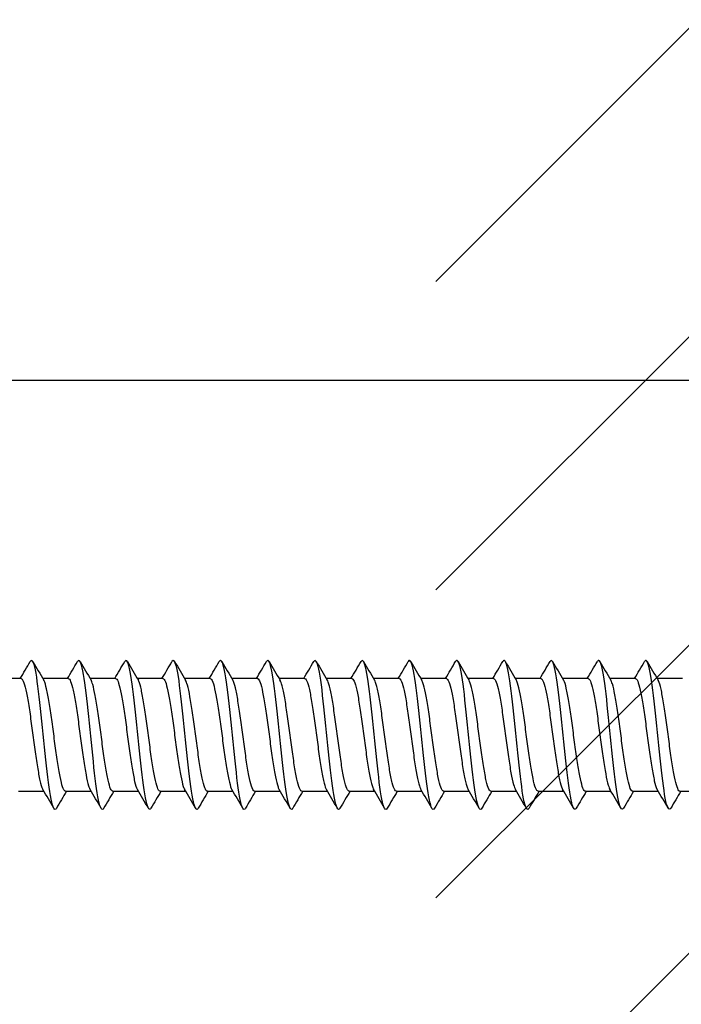
# Model space of a CAD drawing. Units: millimetres. Extents: x 6 to 291, y 5 to 413.
# Drawn here: x 23 to 32, y 99 to 113 of the extents above; entities that cross this region are included whole.
import ezdxf
from ezdxf.enums import TextEntityAlignment as Align

# ---------------------------------------------------------------- set-up
doc = ezdxf.new("R2010")
doc.units = ezdxf.units.MM
for name, color, linetype in [('Default', 7, 'Continuous'), ('Layer3', 7, 'Continuous'), ('デフォルト', 7, 'Continuous')]:
    doc.layers.add(name, color=color, linetype=linetype)
doc.styles.add('SEACAD_Arial', font='arial.ttf')
doc.dimstyles.get("Standard").update_dxf_attribs({"dimtxt": 0.18, "dimasz": 0.18, "dimexe": 0.18, "dimexo": 0.0625, "dimgap": 0.09, "dimtad": 0, "dimtih": 1, "dimtoh": 1, "dimdec": 4, "dimzin": 0, "dimdsep": 46, "dimtxsty": 'Standard', "dimcen": 0.09, "dimadec": 0, "dimazin": 0, "dimtfac": 1, "dimtdec": 4, "dimtofl": 0, "dimtmove": 0, "dimatfit": 3, "dimfxl": 1, "dimtolj": 1, "dimtzin": 0, "dimarcsym": 0})

# ---------------------------------------------------------------- blocks, each defined once
blk = doc.blocks.new('DMBLK7')
at = {"layer": 'Layer3', "linetype": 'Continuous'}
for points in [[(16.036, 113.925), (17.036, 107.925), (18.036, 113.925)], [(16.036, 79.925), (18.036, 79.925), (17.036, 85.925)]]:
    blk.add_hatch(color=7, dxfattribs=at).paths.add_polyline_path(points)
at = {"layer": 'Layer3', "color": 7, "linetype": 'Continuous'}
for p, q in [((17.036, 119.925), (17.036, 107.925)), ((36.679, 107.925), (14.036, 107.925)), ((36.679, 85.925), (14.036, 85.925)), ((17.036, 85.925), (17.036, 66.796)), ((17.036, 66.796), (38.949, 66.796))]:
    blk.add_line(p, q, dxfattribs=at)
at = {"layer": 'Layer3', "color": 7, "linetype": 'Continuous', "style": 'SEACAD_Arial'}
for s, p in [('Ø', (19.736, 74.296)), ('44', (27.458, 74.296))]:
    blk.add_text(s, height=6, dxfattribs=at).set_placement(p, align=Align.TOP_LEFT)

msp = doc.modelspace()

# ---------------------------------------------------------------- hatches: boundary and pattern name
at = {"layer": 'Default', "linetype": 'Continuous'}
h = msp.add_hatch(dxfattribs=at)
h.set_pattern_fill('LINE', scale=0.9449, angle=45, style=0)
h.paths.add_polyline_path([(28.67945, 112.8068), (28.67945, 81.0431), (36.67945, 81.0431), (36.67945, 112.8068)])

# ---------------------------------------------------------------- linework, layer by layer
at = {"layer": 'デフォルト', "color": 7, "linetype": 'Continuous'}
for p, q in [((22.97314, 103.82495), (22.62325, 103.82495)), ((23.62315, 103.82495), (23.27323, 103.82495)), ((24.27315, 103.82495), (23.9232, 103.82495)), ((24.92316, 103.82495), (24.57316, 103.82495)), ((25.57314, 103.82495), (25.22313, 103.82495)), ((26.22312, 103.82495), (25.8731, 103.82495)), ((26.87309, 103.82495), (26.52307, 103.82495)), ((27.52307, 103.82495), (27.17303, 103.82495)), ((28.17304, 103.82495), (27.823, 103.82495)), ((28.82301, 103.82495), (28.47297, 103.82495)), ((29.47298, 103.82495), (29.12296, 103.82495)), ((30.12296, 103.82495), (29.77297, 103.82495)), ((30.77294, 103.82495), (30.42299, 103.82495)), ((31.42292, 103.82495), (31.07303, 103.82495)), ((32.0729, 103.82495), (31.72306, 103.82495)), ((22.93655, 102.27495), (23.28635, 102.27495)), ((23.58654, 102.27495), (23.93637, 102.27495)), ((24.23654, 102.27495), (24.58639, 102.27495)), ((24.88652, 102.27495), (25.23641, 102.27495)), ((25.5365, 102.27495), (25.88642, 102.27495)), ((26.18648, 102.27495), (26.53643, 102.27495)), ((26.83646, 102.27495), (27.18643, 102.27495)), ((27.48643, 102.27495), (27.83642, 102.27495)), ((28.1364, 102.27495), (28.48641, 102.27495)), ((28.78638, 102.27495), (29.13639, 102.27495)), ((29.43635, 102.27495), (29.78637, 102.27495)), ((30.08633, 102.27495), (30.43634, 102.27495)), ((30.73632, 102.27495), (31.08631, 102.27495)), ((31.38631, 102.27495), (31.73628, 102.27495)), ((32.03631, 102.27495), (32.38625, 102.27495))]:
    msp.add_line(p, q, dxfattribs=at)
for centre, radius, start, end in [((88.63877, 139.81785), 70.66859, 210.3957431, 210.6373543), ((89.87919, 140.16011), 71.35103, 210.3927552, 210.631781), ((90.15293, 139.93058), 70.91034, 210.3866797, 210.6268828), ((89.55476, 139.187), 69.45747, 210.3787538, 210.6236419), ((-29.79465, 135.06348), 61.31098, 329.3687912, 329.6226448), ((75.75923, 134.90186), 60.99638, 210.3750343, 210.6540397), ((-29.31042, 135.15926), 61.50239, 329.3706851, 329.6237771), ((75.67639, 134.47194), 60.14677, 210.3747907, 210.6580319), ((-32.23708, 137.26046), 65.65055, 329.3830749, 329.620114), ((76.22484, 134.41325), 60.02952, 210.3753173, 210.6593749), ((-32.26529, 137.65584), 66.43555, 329.3874963, 329.6218091), ((77.1452, 134.57327), 60.34371, 210.3763806, 210.6590569), ((-32.20847, 138.00051), 67.12156, 329.392129, 329.6241322), ((78.72759, 135.1232), 61.42622, 210.3786292, 210.6564953), ((-31.96148, 138.23308), 67.58683, 329.3963859, 329.6273124), ((83.66294, 137.65367), 66.40294, 210.3908777, 210.6484452), ((-31.70297, 138.45823), 68.03841, 329.4010297, 329.6306483), ((86.49371, 138.93934), 68.9345, 210.3950649, 210.6429932), ((-31.10402, 138.4829), 68.09491, 329.4050324, 329.6346584), ((-30.10339, 138.2721), 67.68581, 329.4075751, 329.6387582), ((-29.16382, 138.09882), 67.34839, 329.4091088, 329.6415908), ((-28.29241, 137.96707), 67.09077, 329.409754, 329.6432453), ((-27.49059, 137.8775), 66.91452, 329.4096287, 329.6438316), ((88.28283, 138.04846), 67.2236, 210.3707078, 210.6233604), ((-26.75993, 137.83089), 66.82139, 329.4088516, 329.6434617), ((86.56779, 136.65308), 64.47757, 210.3645681, 210.6275676), ((-26.10285, 137.8285), 66.81411, 329.4075428, 329.6422482), ((84.70399, 135.17259), 61.56018, 210.3583625, 210.6348972), ((-29.46385, 71.06821), 61.28986, 30.3533239, 30.6318858), ((82.74559, 67.30391), 68.71249, 149.4062409, 149.6351109), ((-28.51367, 71.24194), 60.94307, 30.3551308, 30.6352367), ((81.37393, 68.49841), 66.36428, 149.4056175, 149.6417494), ((-27.24386, 71.60375), 60.22542, 30.3563687, 30.6398304), ((79.61278, 69.91724), 63.56661, 149.4003146, 149.6455991), ((-26.41683, 71.70452), 60.02176, 30.3588897, 30.6433184), ((78.85184, 70.74797), 61.92926, 149.3973651, 149.6498732), ((-25.6402, 71.77559), 59.8766, 30.3615741, 30.6466879), ((80.4249, 70.20496), 63.00016, 149.3996521, 149.6480572), ((-24.90502, 71.82236), 59.77948, 30.3642913, 30.6498515), ((81.68157, 69.84742), 63.70433, 149.400609, 149.6462796), ((-24.1463, 71.88323), 59.65491, 30.3668012, 30.6528874), ((82.48919, 69.75327), 63.8879, 149.3998693, 149.6446294), ((-23.43854, 71.9144), 59.58933, 30.369167, 30.6554982), ((82.79278, 69.95441), 63.48733, 149.3969719, 149.6428243), ((-22.77567, 71.91956), 59.57562, 30.3712843, 30.657613), ((82.67753, 70.40022), 62.6017, 149.3915868, 149.6402646), ((-22.15147, 71.90244), 59.60652, 30.3730592, 30.6591736), ((82.21446, 71.05051), 61.31261, 149.3849971, 149.638493), ((-21.55954, 71.8669), 59.67458, 30.3744098, 30.6601355), ((82.14109, 71.47205), 60.4754, 149.3796885, 149.636553), ((-20.9933, 71.81688), 59.77211, 30.3752666, 30.6604679), ((82.76713, 71.48211), 60.44967, 149.3763303, 149.6334167), ((-20.44596, 71.75641), 59.89124, 30.3755732, 30.6601538), ((84.09053, 71.08132), 61.23333, 149.3746041, 149.6287544), ((-19.91059, 71.68963), 60.02386, 30.3752867, 30.6591903), ((85.85004, 70.42336), 62.52328, 149.3737259, 149.623053)]:
    msp.add_arc(centre, radius, start, end, dxfattribs=at)
for points, knots in [([(23.45891, 102.03857), (23.45321, 102.02936), (23.44752, 102.02474), (23.41765, 102.02589), (23.39348, 102.11403), (23.34514, 102.42436), (23.32097, 102.64534), (23.27263, 103.1178), (23.24846, 103.36742), (23.20012, 103.77924), (23.17595, 103.93982), (23.13422, 104.07535), (23.11666, 104.08873), (23.0991, 104.05885)], [0, 0, 0, 0, 0.0474935, 0.0474935, 0.24901935, 0.24901935, 0.45054521, 0.45054521, 0.65207106, 0.65207106, 0.85359691, 0.85359691, 1, 1, 1, 1]), ([(24.10945, 102.03937), (24.10444, 102.03103), (24.09943, 102.02624), (24.07026, 102.02009), (24.04609, 102.1022), (23.99774, 102.40325), (23.97357, 102.62101), (23.92523, 103.09134), (23.90106, 103.34206), (23.85272, 103.75991), (23.82855, 103.92539), (23.78594, 104.07378), (23.7675, 104.09028), (23.74906, 104.05884)], [0, 0, 0, 0, 0.04167472, 0.04167472, 0.2428777, 0.2428777, 0.44408068, 0.44408068, 0.64528365, 0.64528365, 0.84648663, 0.84648663, 1, 1, 1, 1]), ([(24.76017, 102.04054), (24.75579, 102.03294), (24.75141, 102.02807), (24.72286, 102.01494), (24.69869, 102.09097), (24.65035, 102.38255), (24.62618, 102.59695), (24.57784, 103.06485), (24.55367, 103.31652), (24.50533, 103.74012), (24.48115, 103.9104), (24.43765, 104.072), (24.41832, 104.09187), (24.39899, 104.0588)], [0, 0, 0, 0, 0.03637724, 0.03637724, 0.23714028, 0.23714028, 0.43790332, 0.43790332, 0.63866635, 0.63866635, 0.83942939, 0.83942939, 1, 1, 1, 1]), ([(25.40977, 102.03979), (25.40639, 102.03406), (25.40301, 102.02997), (25.37546, 102.01044), (25.35129, 102.08035), (25.30295, 102.36227), (25.27878, 102.57318), (25.23044, 103.03835), (25.20627, 103.2908), (25.15793, 103.7199), (25.13376, 103.89486), (25.08939, 104.06988), (25.0692, 104.09344), (25.049, 104.05889)], [0, 0, 0, 0, 0.02809231, 0.02809231, 0.22908431, 0.22908431, 0.4300763, 0.4300763, 0.6310683, 0.6310683, 0.8320603, 0.8320603, 1, 1, 1, 1]), ([(26.05971, 102.03963), (26.05722, 102.03543), (26.05473, 102.03213), (26.02807, 102.00661), (26.0039, 102.07035), (25.95556, 102.34243), (25.93139, 102.54971), (25.88305, 103.01186), (25.85887, 103.26493), (25.81053, 103.69925), (25.78636, 103.87879), (25.74114, 104.06748), (25.72009, 104.09501), (25.69903, 104.05901)], [0, 0, 0, 0, 0.02071518, 0.02071518, 0.22175849, 0.22175849, 0.4228018, 0.4228018, 0.62384512, 0.62384512, 0.82488843, 0.82488843, 1, 1, 1, 1]), ([(26.70977, 102.03969), (26.70813, 102.03692), (26.70648, 102.03454), (26.68067, 102.00343), (26.6565, 102.06096), (26.60816, 102.32304), (26.58399, 102.52655), (26.53565, 102.9854), (26.51148, 103.23893), (26.46314, 103.67819), (26.43897, 103.8622), (26.39298, 104.06442), (26.37116, 104.09634), (26.34934, 104.05959)], [0, 0, 0, 0, 0.01366356, 0.01366356, 0.21484649, 0.21484649, 0.41602943, 0.41602943, 0.61721236, 0.61721236, 0.81839529, 0.81839529, 1, 1, 1, 1]), ([(27.35992, 102.03992), (27.3591, 102.03852), (27.35827, 102.03722), (27.33328, 102.00092), (27.30911, 102.05221), (27.26077, 102.30411), (27.23659, 102.50373), (27.18825, 102.95898), (27.16408, 103.21281), (27.11574, 103.65674), (27.09157, 103.84509), (27.04477, 104.0613), (27.02213, 104.09781), (26.9995, 104.0599)], [0, 0, 0, 0, 0.00687098, 0.00687098, 0.20805347, 0.20805347, 0.40923596, 0.40923596, 0.61041845, 0.61041845, 0.81160094, 0.81160094, 1, 1, 1, 1]), ([(28.01019, 102.04037), (28.01015, 102.04029), (28.0101, 102.04021), (27.98588, 101.99907), (27.96171, 102.04408), (27.91337, 102.28565), (27.8892, 102.48126), (27.84086, 102.93261), (27.81669, 103.18658), (27.76835, 103.6349), (27.74418, 103.82748), (27.69653, 104.05801), (27.67305, 104.09938), (27.64958, 104.06006)], [0, 0, 0, 0, 0.00039778, 0.00039778, 0.20147286, 0.20147286, 0.40254795, 0.40254795, 0.60362304, 0.60362304, 0.80469813, 0.80469813, 1, 1, 1, 1]), ([(28.66055, 102.04099), (28.63708, 102.0002), (28.61361, 102.03995), (28.56597, 102.26767), (28.5418, 102.45914), (28.49346, 102.90632), (28.46929, 103.16027), (28.42095, 103.61268), (28.39678, 103.80937), (28.34844, 104.05371), (28.32427, 104.1004), (28.29995, 104.06069), (28.2998, 104.06044), (28.29965, 104.06019)], [0, 0, 0, 0, 0.19508434, 0.19508434, 0.39600402, 0.39600402, 0.5969237, 0.5969237, 0.79784338, 0.79784338, 0.99876307, 0.99876307, 1, 1, 1, 1]), ([(29.31075, 102.04136), (29.28808, 102.0017), (29.26541, 102.03661), (29.21858, 102.25019), (29.19441, 102.4374), (29.14607, 102.88012), (29.1219, 103.13388), (29.07355, 103.59011), (29.04938, 103.79079), (29.00104, 104.04542), (28.97687, 104.09838), (28.95171, 104.06349), (28.95072, 104.06197), (28.94973, 104.06031)], [0, 0, 0, 0, 0.188351837, 0.188351837, 0.389205264, 0.389205264, 0.590058691, 0.590058691, 0.790912117, 0.790912117, 0.991765544, 0.991765544, 1, 1, 1, 1]), ([(29.96078, 102.04146), (29.93897, 102.00336), (29.91716, 102.03379), (29.87118, 102.23322), (29.84701, 102.41605), (29.79867, 102.85402), (29.7745, 103.10745), (29.72616, 103.5672), (29.70199, 103.77173), (29.65365, 104.03649), (29.62948, 104.09569), (29.60347, 104.06606), (29.60164, 104.06348), (29.59981, 104.06041)], [0, 0, 0, 0, 0.18124949, 0.18124949, 0.38213133, 0.38213133, 0.58301318, 0.58301318, 0.78389502, 0.78389502, 0.98477686, 0.98477686, 1, 1, 1, 1]), ([(30.61065, 102.04131), (30.58976, 102.00512), (30.56886, 102.03145), (30.52379, 102.21677), (30.49962, 102.3951), (30.45127, 102.82805), (30.4271, 103.08097), (30.37876, 103.54396), (30.35459, 103.75222), (30.30625, 104.02694), (30.28208, 104.09233), (30.25524, 104.06842), (30.25257, 104.06498), (30.2499, 104.06051)], [0, 0, 0, 0, 0.1737962, 0.1737962, 0.37479548, 0.37479548, 0.57579475, 0.57579475, 0.77679402, 0.77679402, 0.97779329, 0.97779329, 1, 1, 1, 1]), ([(31.26043, 102.04099), (31.24047, 102.0069), (31.22052, 102.02946), (31.17639, 102.20084), (31.15222, 102.37456), (31.10388, 102.80222), (31.07971, 103.05448), (31.03137, 103.52041), (31.0072, 103.73226), (30.95886, 104.01677), (30.93468, 104.08832), (30.90701, 104.07054), (30.9035, 104.06646), (30.89999, 104.06062)], [0, 0, 0, 0, 0.16610645, 0.16610645, 0.36728361, 0.36728361, 0.56846077, 0.56846077, 0.76963793, 0.76963793, 0.97081509, 0.97081509, 1, 1, 1, 1]), ([(31.9102, 102.04067), (31.89119, 102.00862), (31.87218, 102.0277), (31.82899, 102.18545), (31.80482, 102.35446), (31.75648, 102.77655), (31.73231, 103.02798), (31.68397, 103.49656), (31.6598, 103.71187), (31.61146, 104.00599), (31.58729, 104.08365), (31.55878, 104.07243), (31.55444, 104.06792), (31.5501, 104.06073)], [0, 0, 0, 0, 0.15839248, 0.15839248, 0.359756989, 0.359756989, 0.561121498, 0.561121498, 0.762486007, 0.762486007, 0.963850516, 0.963850516, 1, 1, 1, 1]), ([(22.97314, 103.82488), (22.97764, 103.8249), (22.98211, 103.82275), (22.98653, 103.8184), (22.99809, 103.80704), (23.00985, 103.78041), (23.02168, 103.74074), (23.03349, 103.70108), (23.04541, 103.64729), (23.05698, 103.58385), (23.06854, 103.5204), (23.08026, 103.44556), (23.09207, 103.36565), (23.10389, 103.28575), (23.11584, 103.19854), (23.12742, 103.11129), (23.139, 103.02403), (23.15067, 102.93435), (23.16248, 102.84981), (23.17428, 102.76529), (23.18626, 102.68355), (23.19786, 102.61139), (23.20945, 102.53922), (23.22109, 102.47467), (23.23288, 102.4232), (23.24467, 102.37174), (23.25668, 102.33189), (23.2683, 102.30699), (23.27044, 102.3024), (23.27258, 102.29829), (23.27472, 102.29468)], [0, 0, 0, 0, 0.04468433, 0.04468433, 0.04468433, 0.16141519, 0.16141519, 0.16141519, 0.27813344, 0.27813344, 0.27813344, 0.39486898, 0.39486898, 0.39486898, 0.5115834, 0.5115834, 0.5115834, 0.62832337, 0.62832337, 0.62832337, 0.74503418, 0.74503418, 0.74503418, 0.86177813, 0.86177813, 0.86177813, 0.97848569, 0.97848569, 0.97848569, 1, 1, 1, 1]), ([(23.58654, 102.27503), (23.58159, 102.27501), (23.57663, 102.27761), (23.57166, 102.28286), (23.55984, 102.29533), (23.54793, 102.32305), (23.53636, 102.36373), (23.52479, 102.40441), (23.51307, 102.45916), (23.50126, 102.52336), (23.48944, 102.58755), (23.4775, 102.66298), (23.46592, 102.74335), (23.45434, 102.82375), (23.44266, 102.9113), (23.43086, 102.99861), (23.41905, 103.0859), (23.40707, 103.17541), (23.39548, 103.25966), (23.38388, 103.34393), (23.37225, 103.42525), (23.36045, 103.49675), (23.34866, 103.56824), (23.33665, 103.63192), (23.32504, 103.68248), (23.31343, 103.73306), (23.30182, 103.7719), (23.29005, 103.79571), (23.28849, 103.79886), (23.28692, 103.80177), (23.28535, 103.80442)], [0, 0, 0, 0, 0.04918739, 0.04918739, 0.04918739, 0.1660939, 0.1660939, 0.1660939, 0.28301664, 0.28301664, 0.28301664, 0.39991929, 0.39991929, 0.39991929, 0.51684651, 0.51684651, 0.51684651, 0.6337455, 0.6337455, 0.6337455, 0.75067678, 0.75067678, 0.75067678, 0.86757247, 0.86757247, 0.86757247, 0.98450719, 0.98450719, 0.98450719, 1, 1, 1, 1]), ([(23.62316, 103.82494), (23.63395, 103.8249), (23.64468, 103.81198), (23.6554, 103.78704), (23.66701, 103.76), (23.67912, 103.71812), (23.69085, 103.66487), (23.70258, 103.6116), (23.71424, 103.54547), (23.72583, 103.47206), (23.73742, 103.39867), (23.74951, 103.31601), (23.76126, 103.23094), (23.77302, 103.14584), (23.7847, 103.05598), (23.79627, 102.96892), (23.80784, 102.88188), (23.8199, 102.79529), (23.83167, 102.71632), (23.84344, 102.63734), (23.85515, 102.5638), (23.86672, 102.5019), (23.87827, 102.44002), (23.89029, 102.3881), (23.90208, 102.35043), (23.90965, 102.32624), (23.9172, 102.3075), (23.92469, 102.29477)], [0, 0, 0, 0, 0.10772808, 0.10772808, 0.10772808, 0.22446199, 0.22446199, 0.22446199, 0.34123964, 0.34123964, 0.34123964, 0.45797541, 0.45797541, 0.45797541, 0.57475034, 0.57475034, 0.57475034, 0.69148871, 0.69148871, 0.69148871, 0.80826065, 0.80826065, 0.80826065, 0.92500227, 0.92500227, 0.92500227, 1, 1, 1, 1]), ([(24.23657, 102.27496), (24.22623, 102.27501), (24.21561, 102.28673), (24.2053, 102.30945), (24.1936, 102.33528), (24.18197, 102.37604), (24.17035, 102.42832), (24.15873, 102.48058), (24.14661, 102.54575), (24.13489, 102.61842), (24.12316, 102.69112), (24.11151, 102.77334), (24.09991, 102.85816), (24.08832, 102.94294), (24.07622, 103.03263), (24.06447, 103.11976), (24.05273, 103.20692), (24.04105, 103.29394), (24.02947, 103.37349), (24.01789, 103.45301), (24.00583, 103.52722), (23.99406, 103.58998), (23.9823, 103.65274), (23.97059, 103.70577), (23.95903, 103.74459), (23.95128, 103.7706), (23.94332, 103.79071), (23.93537, 103.80427)], [0, 0, 0, 0, 0.10292001, 0.10292001, 0.10292001, 0.21989925, 0.21989925, 0.21989925, 0.33683133, 0.33683133, 0.33683133, 0.45380826, 0.45380826, 0.45380826, 0.57074199, 0.57074199, 0.57074199, 0.68771627, 0.68771627, 0.68771627, 0.80465243, 0.80465243, 0.80465243, 0.92162378, 0.92162378, 0.92162378, 1, 1, 1, 1]), ([(24.27314, 103.82487), (24.2786, 103.82488), (24.28403, 103.82172), (24.28938, 103.81537), (24.30095, 103.80164), (24.31266, 103.77266), (24.32448, 103.73087), (24.33629, 103.6891), (24.34824, 103.63336), (24.35983, 103.56829), (24.37141, 103.50322), (24.38307, 103.42703), (24.39488, 103.34617), (24.40668, 103.26532), (24.41867, 103.17755), (24.43027, 103.09015), (24.44186, 103.00273), (24.45349, 102.9133), (24.46528, 102.8294), (24.47707, 102.74554), (24.48909, 102.66485), (24.5007, 102.59408), (24.51232, 102.52329), (24.52392, 102.46048), (24.53569, 102.41096), (24.54745, 102.36145), (24.55951, 102.32383), (24.57114, 102.30124), (24.57229, 102.29899), (24.57345, 102.29688), (24.57461, 102.29492)], [0, 0, 0, 0, 0.05405341, 0.05405341, 0.05405341, 0.17085373, 0.17085373, 0.17085373, 0.28763177, 0.28763177, 0.28763177, 0.40443647, 0.40443647, 0.40443647, 0.52121093, 0.52121093, 0.52121093, 0.63801955, 0.63801955, 0.63801955, 0.75479083, 0.75479083, 0.75479083, 0.8716027, 0.8716027, 0.8716027, 0.98837131, 0.98837131, 0.98837131, 1, 1, 1, 1]), ([(24.88652, 102.27501), (24.88251, 102.27499), (24.87848, 102.27669), (24.87446, 102.28013), (24.86264, 102.29022), (24.85077, 102.3156), (24.83921, 102.35414), (24.82766, 102.39269), (24.81588, 102.44546), (24.80406, 102.508), (24.79224, 102.57054), (24.78033, 102.64461), (24.76877, 102.72402), (24.7572, 102.80343), (24.74548, 102.89036), (24.73366, 102.97748), (24.72184, 103.06458), (24.7099, 103.15432), (24.69833, 103.23919), (24.68675, 103.32407), (24.67507, 103.40641), (24.66326, 103.47926), (24.65145, 103.5521), (24.63948, 103.6175), (24.62789, 103.67), (24.61629, 103.72252), (24.60465, 103.76355), (24.59286, 103.78966), (24.59037, 103.79516), (24.58788, 103.80002), (24.58538, 103.80425)], [0, 0, 0, 0, 0.0398152, 0.0398152, 0.0398152, 0.156757, 0.156757, 0.156757, 0.27370516, 0.27370516, 0.27370516, 0.39064302, 0.39064302, 0.39064302, 0.50759592, 0.50759592, 0.50759592, 0.62452989, 0.62452989, 0.62452989, 0.74148731, 0.74148731, 0.74148731, 0.85841759, 0.85841759, 0.85841759, 0.97537914, 0.97537914, 0.97537914, 1, 1, 1, 1]), ([(24.92316, 103.82495), (24.92319, 103.82495), (24.92322, 103.82495), (24.92325, 103.82495), (24.93499, 103.82487), (24.94665, 103.80953), (24.95824, 103.78022), (24.96983, 103.75092), (24.98191, 103.70687), (24.99367, 103.65174), (25.00542, 103.5966), (25.01711, 103.52883), (25.02868, 103.45414), (25.04025, 103.37947), (25.0523, 103.29586), (25.06407, 103.21027), (25.07585, 103.12465), (25.08756, 103.03467), (25.09912, 102.94789), (25.11068, 102.86114), (25.12269, 102.77523), (25.13448, 102.69732), (25.14627, 102.6194), (25.15802, 102.54732), (25.16957, 102.48714), (25.18112, 102.42697), (25.19308, 102.37706), (25.20488, 102.34158), (25.21146, 102.32179), (25.21804, 102.30617), (25.22457, 102.29506)], [0, 0, 0, 0, 0.00032494, 0.00032494, 0.00032494, 0.11716264, 0.11716264, 0.11716264, 0.23395913, 0.23395913, 0.23395913, 0.35079407, 0.35079407, 0.35079407, 0.46759326, 0.46759326, 0.46759326, 0.58442517, 0.58442517, 0.58442517, 0.7012277, 0.7012277, 0.7012277, 0.81805634, 0.81805634, 0.81805634, 0.93486273, 0.93486273, 0.93486273, 1, 1, 1, 1]), ([(25.53654, 102.27498), (25.52708, 102.27504), (25.51747, 102.28467), (25.50813, 102.30347), (25.49645, 102.327), (25.48484, 102.36556), (25.47318, 102.4159), (25.46153, 102.46622), (25.44941, 102.52966), (25.43771, 102.60098), (25.426, 102.67232), (25.41438, 102.75352), (25.40275, 102.83771), (25.39113, 102.92186), (25.37901, 103.01131), (25.36729, 103.09863), (25.35557, 103.18598), (25.34392, 103.27361), (25.33232, 103.35412), (25.32072, 103.43461), (25.30862, 103.51018), (25.29688, 103.57458), (25.28513, 103.63899), (25.27346, 103.694), (25.26188, 103.73494), (25.25317, 103.76575), (25.24417, 103.78923), (25.23524, 103.80441)], [0, 0, 0, 0, 0.09347283, 0.09347283, 0.09347283, 0.21043163, 0.21043163, 0.21043163, 0.32734027, 0.32734027, 0.32734027, 0.44429722, 0.44429722, 0.44429722, 0.56120657, 0.56120657, 0.56120657, 0.67816127, 0.67816127, 0.67816127, 0.79507216, 0.79507216, 0.79507216, 0.91202425, 0.91202425, 0.91202425, 1, 1, 1, 1]), ([(25.57313, 103.82487), (25.57955, 103.82486), (25.58595, 103.82048), (25.59223, 103.81176), (25.60382, 103.79568), (25.61548, 103.76437), (25.62728, 103.7205), (25.63908, 103.67663), (25.65107, 103.61898), (25.66267, 103.55235), (25.67427, 103.4857), (25.6859, 103.40822), (25.69768, 103.32646), (25.70947, 103.24474), (25.72149, 103.15646), (25.73311, 103.06897), (25.74473, 102.98146), (25.75633, 102.89235), (25.76809, 102.80916), (25.77985, 102.726), (25.79191, 102.64645), (25.80354, 102.57712), (25.81518, 102.50776), (25.82677, 102.44673), (25.83851, 102.3992), (25.85024, 102.35169), (25.86232, 102.31632), (25.87397, 102.29604), (25.87417, 102.2957), (25.87437, 102.29536), (25.87456, 102.29503)], [0, 0, 0, 0, 0.06338294, 0.06338294, 0.06338294, 0.18022947, 0.18022947, 0.18022947, 0.29704471, 0.29704471, 0.29704471, 0.41389508, 0.41389508, 0.41389508, 0.53070719, 0.53070719, 0.53070719, 0.6475607, 0.6475607, 0.6475607, 0.76437022, 0.76437022, 0.76437022, 0.88122595, 0.88122595, 0.88122595, 0.99803353, 0.99803353, 0.99803353, 1, 1, 1, 1]), ([(26.18648, 102.275), (26.1834, 102.27498), (26.18033, 102.27596), (26.17726, 102.27797), (26.16544, 102.28569), (26.15362, 102.30869), (26.14207, 102.34508), (26.13052, 102.38146), (26.11868, 102.43221), (26.10686, 102.49306), (26.09504, 102.5539), (26.08318, 102.62655), (26.07162, 102.70493), (26.06007, 102.7833), (26.04828, 102.86955), (26.03646, 102.9564), (26.02464, 103.04325), (26.01274, 103.13315), (26.00118, 103.21858), (25.98961, 103.30401), (25.97788, 103.38731), (25.96606, 103.46145), (25.95424, 103.53559), (25.94231, 103.60266), (25.93073, 103.65706), (25.91916, 103.71147), (25.90747, 103.75468), (25.89566, 103.78306), (25.89217, 103.79144), (25.88867, 103.79859), (25.88517, 103.80449)], [0, 0, 0, 0, 0.03038579, 0.03038579, 0.03038579, 0.14727479, 0.14727479, 0.14727479, 0.26416028, 0.26416028, 0.26416028, 0.3810454, 0.3810454, 0.3810454, 0.49793566, 0.49793566, 0.49793566, 0.61481684, 0.61481684, 0.61481684, 0.73171186, 0.73171186, 0.73171186, 0.84858914, 0.84858914, 0.84858914, 0.96548872, 0.96548872, 0.96548872, 1, 1, 1, 1]), ([(26.22313, 103.82494), (26.22411, 103.82495), (26.22509, 103.82484), (26.22607, 103.82464), (26.23783, 103.82216), (26.24952, 103.80441), (26.26109, 103.77285), (26.27266, 103.74131), (26.28471, 103.69513), (26.29648, 103.63817), (26.30825, 103.58119), (26.31997, 103.51183), (26.33153, 103.43593), (26.34309, 103.36003), (26.35509, 103.27554), (26.36688, 103.18948), (26.37867, 103.1034), (26.39043, 103.01337), (26.40198, 102.92694), (26.41353, 102.84053), (26.42548, 102.75538), (26.43728, 102.67859), (26.44909, 102.60179), (26.46087, 102.53121), (26.47242, 102.47279), (26.48397, 102.41438), (26.49587, 102.36654), (26.50768, 102.33325), (26.5133, 102.31743), (26.51891, 102.30469), (26.5245, 102.2952)], [0, 0, 0, 0, 0.009709827, 0.009709827, 0.009709827, 0.126574084, 0.126574084, 0.126574084, 0.243403419, 0.243403419, 0.243403419, 0.360264612, 0.360264612, 0.360264612, 0.477097364, 0.477097364, 0.477097364, 0.593955256, 0.593955256, 0.593955256, 0.710791943, 0.710791943, 0.710791943, 0.827646314, 0.827646314, 0.827646314, 0.944487341, 0.944487341, 0.944487341, 1, 1, 1, 1]), ([(26.83648, 102.275), (26.82794, 102.27506), (26.81934, 102.28281), (26.81096, 102.29806), (26.7993, 102.31927), (26.78771, 102.35559), (26.77602, 102.40395), (26.76432, 102.45228), (26.75221, 102.51396), (26.74054, 102.58387), (26.72885, 102.6538), (26.71725, 102.73391), (26.70559, 102.81741), (26.69393, 102.90087), (26.68181, 102.99002), (26.67011, 103.07746), (26.65841, 103.16493), (26.64679, 103.2531), (26.63516, 103.33453), (26.62353, 103.41592), (26.61141, 103.49279), (26.5997, 103.55879), (26.58797, 103.6248), (26.57633, 103.68174), (26.56472, 103.72478), (26.55485, 103.76141), (26.54461, 103.78884), (26.53454, 103.80552)], [0, 0, 0, 0, 0.08386674, 0.08386674, 0.08386674, 0.20057843, 0.20057843, 0.20057843, 0.31723951, 0.31723951, 0.31723951, 0.43395055, 0.43395055, 0.43395055, 0.55061127, 0.55061127, 0.55061127, 0.66732052, 0.66732052, 0.66732052, 0.78398184, 0.78398184, 0.78398184, 0.90068889, 0.90068889, 0.90068889, 1, 1, 1, 1]), ([(26.87309, 103.82488), (26.88048, 103.82484), (26.88786, 103.81905), (26.89508, 103.80758), (26.90668, 103.78915), (26.9183, 103.75555), (26.93009, 103.70961), (26.94187, 103.66369), (26.9539, 103.60418), (26.96552, 103.53603), (26.97714, 103.46785), (26.98873, 103.38913), (27.0005, 103.30655), (27.01226, 103.224), (27.02431, 103.13528), (27.03595, 103.04778), (27.04759, 102.96024), (27.05918, 102.87151), (27.07091, 102.78909), (27.08264, 102.70671), (27.09472, 102.62834), (27.10638, 102.5605), (27.11804, 102.49263), (27.12963, 102.43344), (27.14133, 102.38793), (27.15223, 102.34552), (27.16349, 102.31389), (27.17443, 102.29527)], [0, 0, 0, 0, 0.072773, 0.072773, 0.072773, 0.18968493, 0.18968493, 0.18968493, 0.3065577, 0.3065577, 0.3065577, 0.42347267, 0.42347267, 0.42347267, 0.54034294, 0.54034294, 0.54034294, 0.65725998, 0.65725998, 0.65725998, 0.7741284, 0.7741284, 0.7741284, 0.89104632, 0.89104632, 0.89104632, 1, 1, 1, 1]), ([(27.48642, 102.27498), (27.4843, 102.27496), (27.48218, 102.27543), (27.48006, 102.27639), (27.46826, 102.28172), (27.45647, 102.30234), (27.44492, 102.33654), (27.43337, 102.37073), (27.42147, 102.41942), (27.40966, 102.47853), (27.39785, 102.53763), (27.38602, 102.60881), (27.37448, 102.6861), (27.36293, 102.76338), (27.35108, 102.84887), (27.33926, 102.9354), (27.32744, 103.02193), (27.31558, 103.11193), (27.30403, 103.19785), (27.29248, 103.28377), (27.28068, 103.36795), (27.26886, 103.44334), (27.25704, 103.51872), (27.24515, 103.58742), (27.23359, 103.64367), (27.22202, 103.69993), (27.21028, 103.74528), (27.19846, 103.77591), (27.19365, 103.78839), (27.18881, 103.79857), (27.18399, 103.80635)], [0, 0, 0, 0, 0.020886694, 0.020886694, 0.020886694, 0.137351209, 0.137351209, 0.137351209, 0.253802722, 0.253802722, 0.253802722, 0.370263531, 0.370263531, 0.370263531, 0.486719657, 0.486719657, 0.486719657, 0.603176616, 0.603176616, 0.603176616, 0.719637494, 0.719637494, 0.719637494, 0.836090532, 0.836090532, 0.836090532, 0.952556154, 0.952556154, 0.952556154, 1, 1, 1, 1]), ([(27.52308, 103.82493), (27.52502, 103.82494), (27.52695, 103.82455), (27.52888, 103.82375), (27.54066, 103.81888), (27.55238, 103.79872), (27.56394, 103.76495), (27.5755, 103.73119), (27.5875, 103.68291), (27.59929, 103.62415), (27.61108, 103.56539), (27.62283, 103.49449), (27.63439, 103.41742), (27.64593, 103.34036), (27.65789, 103.25504), (27.66969, 103.16859), (27.68149, 103.08212), (27.69328, 102.9921), (27.70483, 102.90609), (27.71638, 102.82008), (27.72828, 102.73575), (27.74009, 102.66013), (27.7519, 102.58451), (27.76373, 102.51549), (27.77528, 102.45888), (27.78683, 102.40227), (27.79867, 102.35652), (27.81049, 102.32545), (27.81511, 102.31331), (27.81973, 102.30328), (27.82434, 102.29544)], [0, 0, 0, 0, 0.019128925, 0.019128925, 0.019128925, 0.136039781, 0.136039781, 0.136039781, 0.25292315, 0.25292315, 0.25292315, 0.369830672, 0.369830672, 0.369830672, 0.486718042, 0.486718042, 0.486718042, 0.603622012, 0.603622012, 0.603622012, 0.720513771, 0.720513771, 0.720513771, 0.837414004, 0.837414004, 0.837414004, 0.954310414, 0.954310414, 0.954310414, 1, 1, 1, 1]), ([(28.13641, 102.27502), (28.12883, 102.27506), (28.12123, 102.28115), (28.1138, 102.2932), (28.10216, 102.31208), (28.09058, 102.34614), (28.07884, 102.39248), (28.06711, 102.4388), (28.05502, 102.49866), (28.04337, 102.56711), (28.03171, 102.63558), (28.02012, 102.71453), (28.00842, 102.79727), (27.99672, 102.87999), (27.98462, 102.96877), (27.97294, 103.05627), (27.96126, 103.1438), (27.94966, 103.23244), (27.938, 103.31471), (27.92634, 103.39694), (27.91421, 103.47507), (27.90252, 103.54261), (27.89082, 103.61018), (27.8792, 103.669), (27.86757, 103.71411), (27.8564, 103.75739), (27.84479, 103.7892), (27.83352, 103.80714)], [0, 0, 0, 0, 0.074234547, 0.074234547, 0.074234547, 0.190564624, 0.190564624, 0.190564624, 0.306846647, 0.306846647, 0.306846647, 0.423177732, 0.423177732, 0.423177732, 0.539458517, 0.539458517, 0.539458517, 0.655789173, 0.655789173, 0.655789173, 0.772069482, 0.772069482, 0.772069482, 0.888398432, 0.888398432, 0.888398432, 1, 1, 1, 1]), ([(28.17303, 103.82489), (28.18138, 103.82484), (28.18975, 103.81743), (28.19792, 103.80284), (28.20955, 103.78208), (28.22114, 103.74619), (28.2329, 103.69824), (28.24466, 103.6503), (28.25672, 103.58896), (28.26836, 103.51934), (28.28, 103.44968), (28.29158, 103.3698), (28.30331, 103.28645), (28.31504, 103.20313), (28.32713, 103.11404), (28.33879, 103.02658), (28.35045, 102.93909), (28.36204, 102.85081), (28.37373, 102.76923), (28.38542, 102.68767), (28.39753, 102.61055), (28.40921, 102.54425), (28.4209, 102.47792), (28.4325, 102.42061), (28.44416, 102.37716), (28.45404, 102.34033), (28.46426, 102.31259), (28.47427, 102.2955)], [0, 0, 0, 0, 0.08220823, 0.08220823, 0.08220823, 0.19917632, 0.19917632, 0.19917632, 0.31609906, 0.31609906, 0.31609906, 0.43306908, 0.43306908, 0.43306908, 0.54999005, 0.54999005, 0.54999005, 0.66696076, 0.66696076, 0.66696076, 0.78388065, 0.78388065, 0.78388065, 0.90085054, 0.90085054, 0.90085054, 1, 1, 1, 1]), ([(28.78636, 102.27496), (28.7852, 102.27495), (28.78403, 102.2751), (28.78286, 102.27539), (28.77108, 102.27833), (28.75933, 102.29655), (28.74777, 102.32853), (28.73622, 102.36051), (28.72426, 102.40711), (28.71246, 102.46443), (28.70066, 102.52175), (28.68888, 102.5914), (28.67733, 102.66754), (28.66578, 102.74367), (28.65387, 102.82834), (28.64206, 102.91448), (28.63025, 103.00064), (28.61843, 103.09066), (28.60688, 103.17701), (28.59534, 103.26335), (28.58348, 103.34836), (28.57166, 103.42493), (28.55985, 103.5015), (28.54799, 103.57177), (28.53644, 103.62984), (28.52489, 103.68791), (28.51308, 103.73536), (28.50126, 103.76822), (28.49525, 103.78494), (28.48921, 103.79813), (28.48321, 103.80756)], [0, 0, 0, 0, 0.011476142, 0.011476142, 0.011476142, 0.127660073, 0.127660073, 0.127660073, 0.243822151, 0.243822151, 0.243822151, 0.360002603, 0.360002603, 0.360002603, 0.476168961, 0.476168961, 0.476168961, 0.592345739, 0.592345739, 0.592345739, 0.708516668, 0.708516668, 0.708516668, 0.824689622, 0.824689622, 0.824689622, 0.94086528, 0.94086528, 0.94086528, 1, 1, 1, 1]), ([(28.82302, 103.82491), (28.82591, 103.82493), (28.82881, 103.82405), (28.83169, 103.82228), (28.84348, 103.81503), (28.85524, 103.79248), (28.86679, 103.75652), (28.87834, 103.72056), (28.89029, 103.67022), (28.90209, 103.60971), (28.91389, 103.5492), (28.92569, 103.47682), (28.93724, 103.39865), (28.94879, 103.32048), (28.96068, 103.2344), (28.97249, 103.1476), (28.9843, 103.06081), (28.99613, 102.97087), (29.00768, 102.88534), (29.01923, 102.7998), (29.03107, 102.71635), (29.04289, 102.64196), (29.05471, 102.56758), (29.06657, 102.50017), (29.07813, 102.4454), (29.08969, 102.39063), (29.10147, 102.34702), (29.11329, 102.3182), (29.11692, 102.30934), (29.12056, 102.3018), (29.1242, 102.29562)], [0, 0, 0, 0, 0.02856156, 0.02856156, 0.02856156, 0.14550739, 0.14550739, 0.14550739, 0.26243413, 0.26243413, 0.26243413, 0.37937638, 0.37937638, 0.37937638, 0.49630756, 0.49630756, 0.49630756, 0.61324604, 0.61324604, 0.61324604, 0.7301819, 0.7301819, 0.7301819, 0.84711649, 0.84711649, 0.84711649, 0.96405713, 0.96405713, 0.96405713, 1, 1, 1, 1]), ([(29.43636, 102.27503), (29.42973, 102.27504), (29.42312, 102.27968), (29.41664, 102.28891), (29.40502, 102.30545), (29.39342, 102.33721), (29.38165, 102.3815), (29.36989, 102.42577), (29.35784, 102.48378), (29.34621, 102.55071), (29.33457, 102.61766), (29.32298, 102.6954), (29.31124, 102.77732), (29.29951, 102.85922), (29.28743, 102.94758), (29.27578, 103.03507), (29.26412, 103.12259), (29.25253, 103.21164), (29.24083, 103.29469), (29.22912, 103.3777), (29.21702, 103.45702), (29.20535, 103.52606), (29.19367, 103.59513), (29.18207, 103.6558), (29.1704, 103.70294), (29.15874, 103.75007), (29.14662, 103.78499), (29.13492, 103.80481), (29.1343, 103.80586), (29.13369, 103.80686), (29.13307, 103.80783)], [0, 0, 0, 0, 0.06481404, 0.06481404, 0.06481404, 0.18096503, 0.18096503, 0.18096503, 0.29707281, 0.29707281, 0.29707281, 0.4132261, 0.4132261, 0.4132261, 0.52933188, 0.52933188, 0.52933188, 0.64548636, 0.64548636, 0.64548636, 0.76159081, 0.76159081, 0.76159081, 0.87774508, 0.87774508, 0.87774508, 0.99384893, 0.99384893, 0.99384893, 1, 1, 1, 1]), ([(29.47297, 103.82491), (29.48225, 103.82485), (29.49164, 103.81561), (29.50076, 103.79753), (29.51241, 103.77445), (29.52399, 103.73632), (29.53572, 103.68638), (29.54744, 103.63645), (29.55953, 103.57334), (29.57119, 103.50229), (29.58286, 103.43122), (29.59445, 103.35023), (29.60614, 103.26617), (29.61782, 103.18215), (29.62994, 103.09275), (29.64162, 103.0054), (29.65331, 102.91802), (29.66491, 102.83027), (29.67657, 102.74958), (29.68821, 102.66892), (29.70034, 102.59309), (29.71204, 102.52837), (29.72375, 102.46364), (29.73537, 102.40825), (29.747, 102.36689), (29.75593, 102.3351), (29.76516, 102.31092), (29.77428, 102.29544)], [0, 0, 0, 0, 0.09161695, 0.09161695, 0.09161695, 0.20856489, 0.20856489, 0.20856489, 0.32546342, 0.32546342, 0.32546342, 0.44241186, 0.44241186, 0.44241186, 0.5593094, 0.5593094, 0.5593094, 0.67625677, 0.67625677, 0.67625677, 0.79315421, 0.79315421, 0.79315421, 0.91009971, 0.91009971, 0.91009971, 1, 1, 1, 1]), ([(30.08632, 102.27495), (30.08611, 102.27495), (30.08589, 102.27495), (30.08567, 102.27496), (30.0739, 102.27551), (30.06219, 102.29132), (30.05063, 102.32107), (30.03907, 102.35081), (30.02705, 102.39528), (30.01527, 102.45077), (30.00348, 102.50627), (29.99174, 102.57434), (29.98018, 102.64927), (29.96863, 102.72418), (29.95666, 102.80798), (29.94486, 102.89367), (29.93307, 102.97938), (29.92129, 103.06936), (29.90974, 103.15607), (29.89819, 103.24277), (29.88627, 103.32855), (29.87446, 103.40625), (29.86265, 103.48395), (29.85084, 103.55574), (29.83929, 103.61558), (29.82774, 103.67541), (29.81588, 103.72493), (29.80406, 103.75999), (29.79708, 103.78072), (29.79008, 103.79675), (29.78314, 103.80768)], [0, 0, 0, 0, 0.00213913, 0.00213913, 0.00213913, 0.11830126, 0.11830126, 0.11830126, 0.23443348, 0.23443348, 0.23443348, 0.35059239, 0.35059239, 0.35059239, 0.46672841, 0.46672841, 0.46672841, 0.58288387, 0.58288387, 0.58288387, 0.69902412, 0.69902412, 0.69902412, 0.81517592, 0.81517592, 0.81517592, 0.93132071, 0.93132071, 0.93132071, 1, 1, 1, 1]), ([(30.12297, 103.82489), (30.12681, 103.82491), (30.13066, 103.82337), (30.13449, 103.82024), (30.1463, 103.81061), (30.1581, 103.78569), (30.16965, 103.74756), (30.1812, 103.70943), (30.19308, 103.65706), (30.20489, 103.59485), (30.21671, 103.53263), (30.22854, 103.45882), (30.24009, 103.37961), (30.25164, 103.30039), (30.26347, 103.21361), (30.27529, 103.12655), (30.28711, 103.03948), (30.29898, 102.9497), (30.31054, 102.86471), (30.3221, 102.77971), (30.33387, 102.6972), (30.34569, 102.6241), (30.35751, 102.551), (30.36942, 102.48526), (30.38098, 102.43238), (30.39255, 102.37949), (30.40427, 102.33804), (30.41609, 102.31149), (30.41879, 102.30542), (30.4215, 102.30008), (30.42421, 102.2955)], [0, 0, 0, 0, 0.03797004, 0.03797004, 0.03797004, 0.1548853, 0.1548853, 0.1548853, 0.27179065, 0.27179065, 0.27179065, 0.38870212, 0.38870212, 0.38870212, 0.50561217, 0.50561217, 0.50561217, 0.62251974, 0.62251974, 0.62251974, 0.73943457, 0.73943457, 0.73943457, 0.85633821, 0.85633821, 0.85633821, 0.97325776, 0.97325776, 0.97325776, 1, 1, 1, 1]), ([(30.73633, 102.27503), (30.73067, 102.27502), (30.72503, 102.27841), (30.71949, 102.28519), (30.70789, 102.29937), (30.69626, 102.32882), (30.68447, 102.37102), (30.67268, 102.41321), (30.66066, 102.46932), (30.64905, 102.53468), (30.63743, 102.60007), (30.62583, 102.67653), (30.61406, 102.75758), (30.60229, 102.8386), (30.59024, 102.92647), (30.57861, 103.01388), (30.56698, 103.10132), (30.55539, 103.19071), (30.54365, 103.27448), (30.53191, 103.35822), (30.51983, 103.43867), (30.50818, 103.50916), (30.49653, 103.57967), (30.48494, 103.64214), (30.47323, 103.69128), (30.46152, 103.7404), (30.44942, 103.77758), (30.43775, 103.79972), (30.43629, 103.8025), (30.43482, 103.80506), (30.43336, 103.80738)], [0, 0, 0, 0, 0.055599793, 0.055599793, 0.055599793, 0.171842921, 0.171842921, 0.171842921, 0.288049566, 0.288049566, 0.288049566, 0.404296005, 0.404296005, 0.404296005, 0.520499939, 0.520499939, 0.520499939, 0.636748832, 0.636748832, 0.636748832, 0.75295067, 0.75295067, 0.75295067, 0.869200922, 0.869200922, 0.869200922, 0.985401336, 0.985401336, 0.985401336, 1, 1, 1, 1]), ([(30.77291, 103.82493), (30.78311, 103.82488), (30.79352, 103.81359), (30.8036, 103.79166), (30.81527, 103.76628), (30.82686, 103.72594), (30.83854, 103.67404), (30.85022, 103.62216), (30.86234, 103.55733), (30.87402, 103.48491), (30.88571, 103.41247), (30.89732, 103.33043), (30.90897, 103.24574), (30.92062, 103.16107), (30.93274, 103.07144), (30.94444, 102.98426), (30.95616, 102.89705), (30.96778, 102.8099), (30.9794, 102.73016), (30.99102, 102.65045), (31.00313, 102.57597), (31.01486, 102.51289), (31.02659, 102.44979), (31.03824, 102.39637), (31.04984, 102.35714), (31.0578, 102.33022), (31.06599, 102.30947), (31.07415, 102.29559)], [0, 0, 0, 0, 0.10106934, 0.10106934, 0.10106934, 0.218043881, 0.218043881, 0.218043881, 0.334967489, 0.334967489, 0.334967489, 0.451940764, 0.451940764, 0.451940764, 0.568864407, 0.568864407, 0.568864407, 0.685835768, 0.685835768, 0.685835768, 0.802760327, 0.802760327, 0.802760327, 0.919729341, 0.919729341, 0.919729341, 1, 1, 1, 1]), ([(31.38631, 102.27495), (31.37529, 102.27499), (31.36434, 102.28836), (31.35348, 102.31414), (31.3419, 102.34162), (31.32984, 102.38394), (31.31808, 102.43755), (31.30631, 102.49119), (31.2946, 102.55763), (31.28304, 102.63129), (31.27148, 102.70494), (31.25945, 102.78781), (31.24767, 102.87298), (31.23589, 102.95818), (31.22415, 103.04806), (31.21259, 103.13506), (31.20104, 103.22205), (31.18906, 103.30853), (31.17727, 103.3873), (31.16547, 103.46608), (31.1537, 103.53933), (31.14215, 103.60089), (31.1306, 103.66245), (31.11867, 103.71399), (31.10687, 103.75123), (31.09916, 103.77555), (31.09145, 103.79421), (31.08381, 103.80665)], [0, 0, 0, 0, 0.10922111, 0.10922111, 0.10922111, 0.22560314, 0.22560314, 0.22560314, 0.34201924, 0.34201924, 0.34201924, 0.45840446, 0.45840446, 0.45840446, 0.57481736, 0.57481736, 0.57481736, 0.69120631, 0.69120631, 0.69120631, 0.80761579, 0.80761579, 0.80761579, 0.92400892, 0.92400892, 0.92400892, 1, 1, 1, 1]), ([(31.42293, 103.82488), (31.42771, 103.8249), (31.43251, 103.82248), (31.43729, 103.81762), (31.44911, 103.80561), (31.46095, 103.77834), (31.4725, 103.73807), (31.48405, 103.69781), (31.49587, 103.64345), (31.50769, 103.57958), (31.51951, 103.5157), (31.53139, 103.44052), (31.54295, 103.36032), (31.5545, 103.28012), (31.56627, 103.1927), (31.57809, 103.10543), (31.58991, 103.01816), (31.60182, 102.92859), (31.61339, 102.84421), (31.62496, 102.75982), (31.63667, 102.67831), (31.64849, 102.60655), (31.6603, 102.53479), (31.67225, 102.47076), (31.68383, 102.41981), (31.69541, 102.36885), (31.70708, 102.32959), (31.71889, 102.30533), (31.72058, 102.30186), (31.72227, 102.29868), (31.72397, 102.2958)], [0, 0, 0, 0, 0.04738801, 0.04738801, 0.04738801, 0.16437116, 0.16437116, 0.16437116, 0.2813541, 0.2813541, 0.2813541, 0.39833334, 0.39833334, 0.39833334, 0.51532106, 0.51532106, 0.51532106, 0.63229636, 0.63229636, 0.63229636, 0.74928878, 0.74928878, 0.74928878, 0.86626024, 0.86626024, 0.86626024, 0.9832571, 0.9832571, 0.9832571, 1, 1, 1, 1]), ([(32.03632, 102.27502), (32.03162, 102.275), (32.02695, 102.27734), (32.02233, 102.28204), (32.01075, 102.29386), (31.99908, 102.32096), (31.98727, 102.36105), (31.97547, 102.40112), (31.96349, 102.45529), (31.95189, 102.51905), (31.9403, 102.58282), (31.92866, 102.65794), (31.91687, 102.73805), (31.90508, 102.81814), (31.89306, 102.90545), (31.88146, 102.99273), (31.86984, 103.08002), (31.85824, 103.16968), (31.84646, 103.2541), (31.83469, 103.3385), (31.82265, 103.42003), (31.81102, 103.49191), (31.79939, 103.56382), (31.7878, 103.62804), (31.77605, 103.67914), (31.76431, 103.73022), (31.75223, 103.76963), (31.74059, 103.79408), (31.73853, 103.79839), (31.73648, 103.80226), (31.73443, 103.80567)], [0, 0, 0, 0, 0.04646429, 0.04646429, 0.04646429, 0.1631, 0.1631, 0.1631, 0.27970737, 0.27970737, 0.27970737, 0.39634712, 0.39634712, 0.39634712, 0.5129512, 0.5129512, 0.5129512, 0.62959437, 0.62959437, 0.62959437, 0.74619566, 0.74619566, 0.74619566, 0.86284143, 0.86284143, 0.86284143, 0.97944052, 0.97944052, 0.97944052, 1, 1, 1, 1])]:
    msp.add_open_spline(points, degree=3, knots=knots, dxfattribs=at)

# ---------------------------------------------------------------- dimensions: what is measured, and where the dimension line sits
at = {"layer": 'Layer3', "color": 7, "linetype": 'Continuous'}
dim = msp.add_linear_dim(base=(17.03584, 107.92495), p1=(36.67945, 107.92495), p2=(36.67945, 85.92495), angle=270, text='\\A1;Ø <>', dimstyle='Standard', dxfattribs=at)
dim.commit()
dim.dimension.update_dxf_attribs({"geometry": 'DMBLK7', "text_midpoint": (38.94888, 66.7964), "dimtype": 161})

doc.saveas('drawing.dxf')
